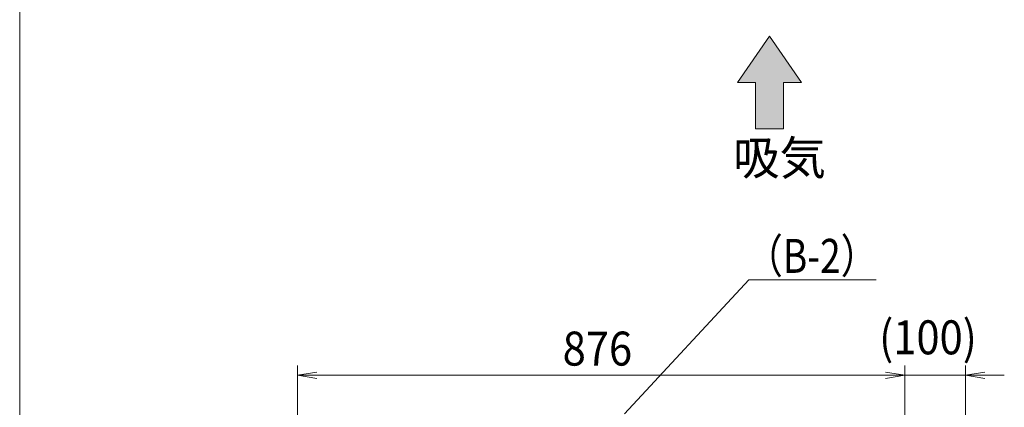
# Model space of a CAD drawing. Units: millimetres. Extents: x 3228 to 6720, y -886 to 3105.
# Drawn here: x 3945 to 5365, y 1468 to 2027 of the extents above; entities that cross this region are included whole.
import ezdxf

# ---------------------------------------------------------------- set-up
doc = ezdxf.new("R2010")
doc.units = ezdxf.units.MM
doc.layers.get('0').update_dxf_attribs({"lineweight": 18})
doc.layers.add('AM_5', color=51, linetype='Continuous', lineweight=18)
doc.layers.add('図面枠', color=111, linetype='Continuous', lineweight=15)
doc.styles.add('0.8横', font='simplex.shx', dxfattribs={"width": 0.8, "bigfont": 'bigfont.shx'})
doc.styles.get("Standard").update_dxf_attribs({"font": 'simplex.shx', "bigfont": 'bigfont.shx'})
doc.styles.add('承認', font='simplex.shx', dxfattribs={"width": 0.9, "bigfont": 'bigfont.shx'})

# ---------------------------------------------------------------- blocks, each defined once
blk = doc.blocks.new('A$C2CF66D90')
blk.add_hatch(color=252).paths.add_polyline_path([(51.91, -7.62), (48.61, -2.86), (45.31, -7.62), (47.18, -7.62), (47.18, -12.38), (50.04, -12.38), (50.04, -7.62)])
for p, q in [((48.61, -2.86), (45.31, -7.62)), ((51.91, -7.62), (48.61, -2.86)), ((45.31, -7.62), (47.18, -7.62)), ((47.18, -7.62), (47.18, -12.38)), ((50.04, -12.38), (50.04, -7.62)), ((50.04, -7.62), (51.91, -7.62)), ((47.18, -12.38), (50.04, -12.38))]:
    blk.add_line(p, q)
at = {"lineweight": 9}
for p, q in [((33.69, -41.75), (46.48, -27.93)), ((46.48, -27.93), (46.98, -27.93)), ((46.98, -27.93), (59.59, -27.93))]:
    blk.add_line(p, q, dxfattribs=at)
at = {"color": 0, "linetype": 'ByBlock', "lineweight": -2}
for p, q in [((2, -37.45), (0, -37.78)), ((60.57, -37.45), (62.57, -37.78)), ((60.57, -37.45), (62.57, -37.78)), ((70.8, -37.45), (68.8, -37.78)), ((2, -38.12), (0, -37.78)), ((0, -37.78), (2, -37.78)), ((60.57, -38.12), (62.57, -37.78)), ((62.57, -37.78), (60.57, -37.78)), ((60.57, -38.12), (62.57, -37.78)), ((62.57, -37.78), (60.57, -37.78)), ((70.8, -38.12), (68.8, -37.78)), ((68.8, -37.78), (70.8, -37.78))]:
    blk.add_line(p, q, dxfattribs=at)
at = {"layer": 'AM_5', "color": 4, "lineweight": 9}
for p, q in [((0, -70.64), (0, -36.78)), ((62.57, -70.64), (62.57, -36.78)), ((62.57, -70.64), (62.57, -36.78)), ((68.8, -118.5), (68.8, -36.78)), ((2, -37.78), (60.57, -37.78)), ((60.57, -37.78), (58.57, -37.78)), ((68.8, -37.78), (62.57, -37.78)), ((70.8, -37.78), (72.8, -37.78))]:
    blk.add_line(p, q, dxfattribs=at)
at = {"layer": '図面枠'}
blk.add_line((-28.61, -209.2), (-28.61, 75.88), dxfattribs=at)
blk.add_text('吸気', height=3.5).set_placement((44.87, -17.13))
at = {"style": '0.8横', "width": 0.8}
blk.add_text('（B-2）', height=3.5, dxfattribs=at).set_placement((46.17, -27.23))
at = {"layer": 'AM_5', "style": '承認', "width": 0.9}
for s, p in [('(100)', (59.91, -35.62)), ('876', (27.31, -36.78))]:
    blk.add_text(s, height=3.5, dxfattribs=at).set_placement(p)

msp = doc.modelspace()

# ---------------------------------------------------------------- block references
at = {"xscale": 14, "yscale": 14, "zscale": 14}
msp.add_blockref('A$C2CF66D90', (4345.6, 2043), dxfattribs=at)

doc.saveas('drawing.dxf')
